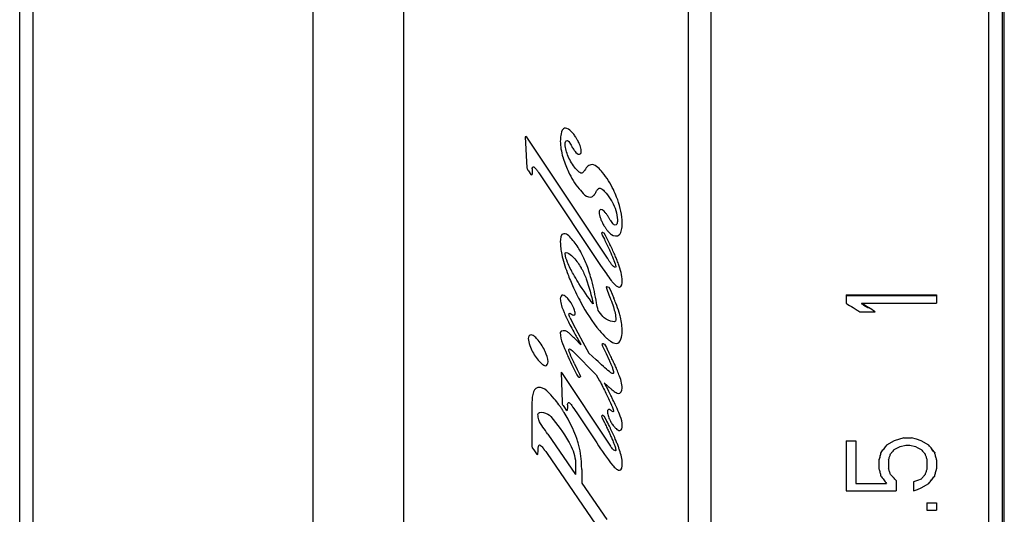
# Model space of a CAD drawing. Units: millimetres. Extents: x 1797 to 2094, y 1884 to 2094.
# Drawn here: x 1925 to 1968, y 2014 to 2036 of the extents above; entities that cross this region are included whole.
import ezdxf

# ---------------------------------------------------------------- set-up
doc = ezdxf.new("R2010")
doc.units = ezdxf.units.MM
doc.layers.add('1轮廓实线层', color=7, linetype='Continuous')

msp = doc.modelspace()

# ---------------------------------------------------------------- linework, layer by layer
at = {"layer": '1轮廓实线层'}
for p, q in [((1925.441, 1969.591), (1925.441, 2052.391)), ((1937.841, 1969.591), (1937.841, 2052.391)), ((1941.841, 2051.991), (1941.841, 1969.991)), ((1954.461, 2051.991), (1954.461, 1969.991)), ((1955.461, 2051.991), (1955.461, 1969.991)), ((1967.761, 2051.991), (1967.761, 1969.991)), ((1924.841, 1970.191), (1924.841, 2051.791)), ((1968.361, 2051.391), (1968.361, 1970.591)), ((1968.461, 1970.591), (1968.461, 2051.391)), ((1947.271, 2031.045), (1947.237, 2031.036)), ((1947.237, 2031.036), (1947.311, 2029.664)), ((1947.271, 2031.045), (1947.317, 2030.983)), ((1947.317, 2030.983), (1950.869, 2025.664)), ((1949.167, 2030.828), (1949.242, 2030.707)), ((1947.378, 2029.523), (1947.485, 2029.364)), ((1947.546, 2029.47), (1947.541, 2029.369)), ((1947.549, 2029.612), (1947.546, 2029.47)), ((1947.842, 2029.434), (1948.053, 2029.124)), ((1948.053, 2029.124), (1950.575, 2025.339)), ((1951.021, 2027.323), (1951.103, 2027.195)), ((1950.65, 2026.797), (1950.618, 2026.766)), ((1950.618, 2026.766), (1950.666, 2026.655)), ((1950.682, 2026.804), (1950.65, 2026.797)), ((1950.666, 2026.655), (1950.743, 2026.497)), ((1950.682, 2026.804), (1950.722, 2026.783)), ((1950.722, 2026.783), (1950.781, 2026.684)), ((1950.781, 2026.684), (1950.986, 2026.271)), ((1950.575, 2025.339), (1950.834, 2024.967)), ((1950.842, 2024.411), (1950.821, 2024.394)), ((1950.842, 2024.411), (1950.938, 2024.374)), ((1950.821, 2024.394), (1950.853, 2024.284)), ((1950.938, 2024.374), (1951.007, 2024.243)), ((1951.007, 2024.243), (1951.159, 2023.891)), ((1961.461, 2024.036), (1961.461, 2023.661)), ((1961.461, 2024.036), (1965.461, 2024.036)), ((1961.461, 2024.004), (1965.461, 2024.004)), ((1965.461, 2024.036), (1965.461, 2023.661)), ((1962.141, 2023.661), (1965.461, 2023.661)), ((1949.239, 2023.209), (1949.338, 2023.15)), ((1962.056, 2023.285), (1962.737, 2023.285)), ((1949.223, 2023.015), (1949.351, 2022.771)), ((1949.351, 2022.771), (1949.791, 2021.932)), ((1949.458, 2022.068), (1949.703, 2021.824)), ((1949.791, 2021.932), (1950.055, 2021.452)), ((1950.661, 2021.87), (1950.623, 2021.848)), ((1950.623, 2021.848), (1950.663, 2021.755)), ((1950.701, 2021.87), (1950.661, 2021.87)), ((1950.701, 2021.87), (1950.743, 2021.849)), ((1950.743, 2021.849), (1950.834, 2021.698)), ((1949.397, 2021.491), (1950.383, 2020.493)), ((1950.055, 2021.452), (1950.381, 2021.153)), ((1950.663, 2021.755), (1950.717, 2021.648)), ((1950.717, 2021.648), (1950.818, 2021.429)), ((1950.818, 2021.429), (1950.955, 2021.14)), ((1950.834, 2021.698), (1950.903, 2021.559)), ((1949.41, 2021.003), (1949.538, 2020.733)), ((1948.826, 2020.611), (1948.866, 2019.265)), ((1948.826, 2020.611), (1948.871, 2020.546)), ((1948.871, 2020.546), (1950.898, 2017.504)), ((1949.45, 2020.643), (1949.527, 2020.49)), ((1949.527, 2020.49), (1949.575, 2020.406)), ((1949.538, 2020.733), (1949.637, 2020.519)), ((1949.637, 2020.519), (1949.682, 2020.415)), ((1950.383, 2020.493), (1950.53, 2020.228)), ((1949.575, 2020.406), (1949.615, 2020.387)), ((1949.615, 2020.387), (1949.658, 2020.387)), ((1949.682, 2020.415), (1949.658, 2020.387)), ((1950.735, 2020.141), (1950.925, 2019.784)), ((1947.535, 2019.154), (1947.535, 2017.333)), ((1948.914, 2019.133), (1949.034, 2018.958)), ((1949.034, 2018.958), (1949.095, 2018.911)), ((1949.103, 2019.059), (1949.095, 2018.911)), ((1949.111, 2019.167), (1949.103, 2019.059)), ((1949.349, 2019.06), (1949.519, 2018.806)), ((1949.519, 2018.806), (1950.402, 2017.471)), ((1950.65, 2018.69), (1950.615, 2018.66)), ((1950.615, 2018.66), (1950.666, 2018.546)), ((1950.682, 2018.698), (1950.65, 2018.69)), ((1950.666, 2018.546), (1950.746, 2018.381)), ((1950.682, 2018.698), (1950.725, 2018.673)), ((1950.725, 2018.673), (1950.81, 2018.518)), ((1948.239, 2017.862), (1949.471, 2016.074)), ((1950.898, 2017.504), (1951.018, 2017.329)), ((1961.461, 2017.57), (1961.461, 2015.351)), ((1961.461, 2017.57), (1961.886, 2017.57)), ((1961.886, 2017.57), (1961.886, 2015.679)), ((1963.588, 2017.57), (1963.248, 2017.375)), ((1964.014, 2017.7), (1963.588, 2017.57)), ((1964.014, 2017.7), (1964.014, 2017.684)), ((1964.014, 2017.7), (1964.354, 2017.7)), ((1964.567, 2017.635), (1964.354, 2017.7)), ((1964.78, 2017.57), (1964.567, 2017.635)), ((1965.12, 2017.375), (1964.78, 2017.57)), ((1947.535, 2017.333), (1947.551, 2017.258)), ((1947.551, 2017.258), (1947.618, 2017.162)), ((1947.618, 2017.162), (1947.743, 2016.989)), ((1948.202, 2017.005), (1950.922, 2013.038)), ((1962.993, 2017.05), (1962.993, 2017.035)), ((1963.588, 2017.18), (1963.844, 2017.31)), ((1963.844, 2017.31), (1964.099, 2017.375)), ((1964.099, 2017.375), (1964.269, 2017.375)), ((1964.269, 2017.375), (1964.524, 2017.31)), ((1964.524, 2017.31), (1964.628, 2017.257)), ((1964.628, 2017.257), (1964.78, 2017.18)), ((1965.376, 2017.05), (1965.376, 2017.035)), ((1962.907, 2016.724), (1962.907, 2016.332)), ((1963.333, 2016.724), (1963.333, 2016.332)), ((1965.035, 2016.724), (1965.035, 2016.332)), ((1965.461, 2016.724), (1965.461, 2016.332)), ((1949.471, 2016.511), (1949.471, 2016.074)), ((1949.738, 2016.292), (1949.738, 2015.689)), ((1949.738, 2015.689), (1950.85, 2014.079)), ((1963.673, 2015.81), (1963.673, 2015.351)), ((1964.61, 2015.81), (1964.439, 2015.744)), ((1964.439, 2015.744), (1964.439, 2015.351)), ((1964.78, 2015.875), (1964.61, 2015.81)), ((1961.461, 2015.351), (1963.673, 2015.351)), ((1961.886, 2015.679), (1963.248, 2015.679)), ((1964.439, 2015.351), (1964.61, 2015.417)), ((1964.61, 2015.417), (1964.78, 2015.482)), ((1964.78, 2015.482), (1965.12, 2015.679)), ((1965.035, 2014.827), (1965.035, 2014.499)), ((1965.035, 2014.827), (1965.461, 2014.827)), ((1965.461, 2014.827), (1965.461, 2014.499)), ((1965.035, 2014.499), (1965.461, 2014.499))]:
    msp.add_line(p, q, dxfattribs=at)
for points in [[(1948.926, 2031.387), (1948.851, 2031.313), (1948.823, 2031.199), (1948.808, 2031.095)], [(1949.359, 2031.181), (1949.256, 2031.303), (1949.04, 2031.499), (1948.926, 2031.387)], [(1948.795, 2030.971), (1948.792, 2030.927), (1948.791, 2030.883), (1948.791, 2030.839)], [(1948.808, 2031.095), (1948.802, 2031.054), (1948.798, 2031.013), (1948.795, 2030.971)], [(1949.463, 2031.042), (1949.431, 2031.09), (1949.396, 2031.136), (1949.359, 2031.181)], [(1949.495, 2030.992), (1949.485, 2031.009), (1949.474, 2031.025), (1949.463, 2031.042)], [(1949.56, 2030.88), (1949.54, 2030.918), (1949.518, 2030.956), (1949.495, 2030.992)], [(1948.791, 2030.839), (1948.791, 2030.725), (1948.802, 2030.612), (1948.821, 2030.5)], [(1949.007, 2030.699), (1949.007, 2030.748), (1949.007, 2030.805), (1949.038, 2030.844)], [(1949.018, 2030.564), (1949.011, 2030.609), (1949.007, 2030.654), (1949.007, 2030.699)], [(1949.047, 2030.432), (1949.035, 2030.475), (1949.025, 2030.52), (1949.018, 2030.564)], [(1949.038, 2030.844), (1949.044, 2030.853), (1949.053, 2030.86), (1949.063, 2030.864)], [(1949.063, 2030.864), (1949.09, 2030.874), (1949.125, 2030.866), (1949.147, 2030.848)], [(1949.147, 2030.848), (1949.155, 2030.842), (1949.161, 2030.835), (1949.167, 2030.828)], [(1949.242, 2030.707), (1949.259, 2030.675), (1949.277, 2030.643), (1949.295, 2030.611)], [(1949.295, 2030.611), (1949.299, 2030.606), (1949.302, 2030.6), (1949.305, 2030.595)], [(1949.305, 2030.595), (1949.31, 2030.586), (1949.316, 2030.577), (1949.321, 2030.568)], [(1949.321, 2030.568), (1949.337, 2030.542), (1949.354, 2030.516), (1949.371, 2030.49)], [(1949.612, 2030.777), (1949.596, 2030.812), (1949.578, 2030.846), (1949.56, 2030.88)], [(1949.668, 2030.648), (1949.651, 2030.692), (1949.632, 2030.735), (1949.612, 2030.777)], [(1949.706, 2030.526), (1949.696, 2030.567), (1949.683, 2030.608), (1949.668, 2030.648)], [(1949.722, 2030.407), (1949.722, 2030.447), (1949.716, 2030.487), (1949.706, 2030.526)], [(1948.821, 2030.5), (1948.841, 2030.378), (1948.869, 2030.257), (1948.904, 2030.138)], [(1948.904, 2030.138), (1948.908, 2030.123), (1948.913, 2030.108), (1948.917, 2030.093)], [(1948.917, 2030.093), (1948.951, 2029.98), (1948.991, 2029.868), (1949.034, 2029.758)], [(1949.141, 2030.169), (1949.104, 2030.255), (1949.071, 2030.342), (1949.047, 2030.432)], [(1949.288, 2029.883), (1949.232, 2029.975), (1949.183, 2030.071), (1949.141, 2030.169)], [(1949.371, 2030.49), (1949.379, 2030.478), (1949.387, 2030.466), (1949.395, 2030.455)], [(1949.395, 2030.455), (1949.408, 2030.438), (1949.42, 2030.421), (1949.434, 2030.404)], [(1949.434, 2030.404), (1949.437, 2030.4), (1949.441, 2030.395), (1949.445, 2030.391)], [(1949.445, 2030.391), (1949.495, 2030.331), (1949.564, 2030.254), (1949.641, 2030.265)], [(1949.641, 2030.265), (1949.66, 2030.268), (1949.68, 2030.279), (1949.693, 2030.294)], [(1949.693, 2030.294), (1949.717, 2030.324), (1949.722, 2030.368), (1949.722, 2030.407)], [(1947.311, 2029.664), (1947.316, 2029.612), (1947.349, 2029.566), (1947.378, 2029.523)], [(1947.549, 2029.611), (1947.549, 2029.621), (1947.549, 2029.632), (1947.55, 2029.642)], [(1947.55, 2029.642), (1947.552, 2029.652), (1947.553, 2029.662), (1947.556, 2029.672)], [(1947.556, 2029.672), (1947.559, 2029.681), (1947.562, 2029.69), (1947.568, 2029.696)], [(1947.568, 2029.696), (1947.579, 2029.709), (1947.603, 2029.706), (1947.618, 2029.699)], [(1947.618, 2029.699), (1947.626, 2029.694), (1947.634, 2029.689), (1947.641, 2029.683)], [(1947.641, 2029.683), (1947.65, 2029.676), (1947.657, 2029.669), (1947.665, 2029.662)], [(1947.665, 2029.662), (1947.681, 2029.646), (1947.697, 2029.629), (1947.711, 2029.611)], [(1949.034, 2029.758), (1949.07, 2029.666), (1949.109, 2029.575), (1949.15, 2029.485)], [(1949.466, 2029.635), (1949.4, 2029.713), (1949.341, 2029.796), (1949.288, 2029.883)], [(1950.01, 2029.736), (1949.953, 2029.689), (1949.909, 2029.627), (1949.873, 2029.562)], [(1950.195, 2029.803), (1950.129, 2029.806), (1950.06, 2029.778), (1950.01, 2029.736)], [(1950.658, 2029.452), (1950.533, 2029.6), (1950.388, 2029.795), (1950.195, 2029.803)], [(1947.485, 2029.364), (1947.497, 2029.35), (1947.54, 2029.351), (1947.541, 2029.369)], [(1947.711, 2029.611), (1947.724, 2029.596), (1947.737, 2029.58), (1947.749, 2029.563)], [(1947.749, 2029.563), (1947.758, 2029.552), (1947.767, 2029.541), (1947.775, 2029.529)], [(1947.775, 2029.529), (1947.786, 2029.514), (1947.797, 2029.499), (1947.808, 2029.483)], [(1947.808, 2029.483), (1947.82, 2029.467), (1947.831, 2029.451), (1947.842, 2029.434)], [(1949.15, 2029.485), (1949.276, 2029.218), (1949.431, 2028.96), (1949.621, 2028.733)], [(1949.621, 2029.476), (1949.563, 2029.522), (1949.514, 2029.578), (1949.466, 2029.635)], [(1949.777, 2029.436), (1949.736, 2029.402), (1949.663, 2029.442), (1949.621, 2029.476)], [(1949.873, 2029.562), (1949.847, 2029.516), (1949.819, 2029.469), (1949.777, 2029.436)], [(1951.143, 2028.695), (1951.012, 2028.964), (1950.851, 2029.222), (1950.658, 2029.452)], [(1950.518, 2028.759), (1950.562, 2028.775), (1950.614, 2028.741), (1950.651, 2028.712)], [(1949.621, 2028.733), (1949.764, 2028.563), (1949.984, 2028.285), (1950.187, 2028.378)], [(1950.187, 2028.378), (1950.232, 2028.399), (1950.27, 2028.435), (1950.301, 2028.473)], [(1950.301, 2028.473), (1950.334, 2028.515), (1950.361, 2028.561), (1950.385, 2028.609)], [(1950.385, 2028.609), (1950.395, 2028.63), (1950.407, 2028.652), (1950.42, 2028.671)], [(1950.42, 2028.671), (1950.445, 2028.708), (1950.477, 2028.743), (1950.518, 2028.759)], [(1950.651, 2028.712), (1950.715, 2028.663), (1950.769, 2028.602), (1950.821, 2028.54)], [(1950.821, 2028.54), (1950.909, 2028.435), (1950.99, 2028.324), (1951.06, 2028.207)], [(1951.287, 2028.366), (1951.243, 2028.477), (1951.196, 2028.587), (1951.143, 2028.695)], [(1951.53, 2027.351), (1951.509, 2027.698), (1951.414, 2028.042), (1951.287, 2028.366)], [(1951.06, 2028.207), (1951.071, 2028.188), (1951.082, 2028.17), (1951.092, 2028.151)], [(1951.092, 2028.151), (1951.225, 2027.913), (1951.312, 2027.637), (1951.319, 2027.364)], [(1950.59, 2027.819), (1950.541, 2027.819), (1950.511, 2027.745), (1950.511, 2027.696)], [(1950.511, 2027.696), (1950.511, 2027.653), (1950.518, 2027.609), (1950.527, 2027.567)], [(1950.527, 2027.567), (1950.537, 2027.522), (1950.55, 2027.478), (1950.566, 2027.435)], [(1950.778, 2027.69), (1950.729, 2027.748), (1950.666, 2027.82), (1950.59, 2027.819)], [(1950.849, 2027.595), (1950.827, 2027.628), (1950.803, 2027.66), (1950.778, 2027.69)], [(1950.928, 2027.476), (1950.902, 2027.516), (1950.876, 2027.556), (1950.849, 2027.595)], [(1950.957, 2027.43), (1950.947, 2027.445), (1950.937, 2027.461), (1950.928, 2027.476)], [(1950.566, 2027.435), (1950.583, 2027.387), (1950.602, 2027.341), (1950.623, 2027.296)], [(1950.623, 2027.296), (1950.646, 2027.247), (1950.67, 2027.198), (1950.696, 2027.151)], [(1950.696, 2027.151), (1950.71, 2027.125), (1950.725, 2027.1), (1950.74, 2027.075)], [(1950.74, 2027.075), (1950.76, 2027.042), (1950.781, 2027.011), (1950.803, 2026.98)], [(1951.021, 2027.323), (1951, 2027.359), (1950.978, 2027.394), (1950.957, 2027.43)], [(1951.138, 2027.159), (1951.125, 2027.17), (1951.114, 2027.183), (1951.103, 2027.195)], [(1951.174, 2027.131), (1951.161, 2027.139), (1951.149, 2027.149), (1951.138, 2027.159)], [(1951.258, 2027.131), (1951.235, 2027.115), (1951.199, 2027.118), (1951.174, 2027.131)], [(1951.29, 2027.168), (1951.282, 2027.153), (1951.271, 2027.14), (1951.258, 2027.131)], [(1951.319, 2027.327), (1951.319, 2027.273), (1951.317, 2027.215), (1951.29, 2027.168)], [(1951.319, 2027.364), (1951.319, 2027.352), (1951.319, 2027.339), (1951.319, 2027.327)], [(1951.509, 2026.913), (1951.519, 2026.958), (1951.525, 2027.003), (1951.529, 2027.049)], [(1951.529, 2027.049), (1951.534, 2027.1), (1951.535, 2027.15), (1951.535, 2027.201)], [(1951.535, 2027.201), (1951.535, 2027.251), (1951.534, 2027.301), (1951.53, 2027.351)], [(1948.943, 2026.743), (1948.811, 2026.737), (1948.791, 2026.509), (1948.791, 2026.377)], [(1949.349, 2026.449), (1949.241, 2026.577), (1949.11, 2026.751), (1948.943, 2026.743)], [(1950.803, 2026.98), (1950.816, 2026.962), (1950.829, 2026.944), (1950.842, 2026.927)], [(1950.842, 2026.927), (1950.852, 2026.915), (1950.862, 2026.903), (1950.871, 2026.891)], [(1950.871, 2026.891), (1950.875, 2026.886), (1950.878, 2026.882), (1950.882, 2026.878)], [(1950.882, 2026.878), (1950.91, 2026.845), (1950.938, 2026.813), (1950.969, 2026.783)], [(1950.969, 2026.783), (1950.973, 2026.778), (1950.978, 2026.774), (1950.982, 2026.769)], [(1950.982, 2026.769), (1951.006, 2026.747), (1951.031, 2026.725), (1951.057, 2026.705)], [(1951.057, 2026.705), (1951.148, 2026.636), (1951.317, 2026.611), (1951.4, 2026.69)], [(1951.4, 2026.69), (1951.459, 2026.748), (1951.49, 2026.832), (1951.509, 2026.913)], [(1948.791, 2026.377), (1948.791, 2026.285), (1948.798, 2026.192), (1948.809, 2026.101)], [(1949.694, 2025.942), (1949.594, 2026.12), (1949.48, 2026.292), (1949.349, 2026.449)], [(1950.743, 2026.497), (1950.76, 2026.461), (1950.778, 2026.425), (1950.795, 2026.388)], [(1950.795, 2026.388), (1950.853, 2026.268), (1950.91, 2026.147), (1950.966, 2026.025)], [(1951.2, 2025.815), (1951.133, 2025.969), (1951.061, 2026.121), (1950.986, 2026.271)], [(1948.809, 2026.101), (1948.82, 2026.009), (1948.836, 2025.917), (1948.855, 2025.827)], [(1948.855, 2025.827), (1948.912, 2025.554), (1948.997, 2025.287), (1949.094, 2025.026)], [(1949.007, 2025.867), (1949.007, 2026.009), (1949.3, 2025.79), (1949.391, 2025.681)], [(1949.112, 2025.47), (1949.059, 2025.596), (1949.007, 2025.73), (1949.007, 2025.867)], [(1949.746, 2025.844), (1949.729, 2025.877), (1949.712, 2025.909), (1949.694, 2025.942)], [(1949.976, 2025.326), (1949.909, 2025.503), (1949.834, 2025.677), (1949.746, 2025.844)], [(1950.966, 2026.025), (1950.977, 2026), (1950.989, 2025.975), (1951, 2025.95)], [(1951, 2025.95), (1951.029, 2025.885), (1951.058, 2025.82), (1951.086, 2025.755)], [(1951.086, 2025.755), (1951.108, 2025.703), (1951.13, 2025.651), (1951.151, 2025.598)], [(1951.282, 2025.623), (1951.255, 2025.687), (1951.228, 2025.751), (1951.2, 2025.815)], [(1949.372, 2024.949), (1949.277, 2025.118), (1949.186, 2025.29), (1949.112, 2025.47)], [(1949.391, 2025.681), (1949.51, 2025.54), (1949.618, 2025.388), (1949.711, 2025.228)], [(1950.087, 2025), (1950.053, 2025.11), (1950.017, 2025.219), (1949.976, 2025.326)], [(1950.939, 2025.56), (1950.915, 2025.595), (1950.892, 2025.63), (1950.869, 2025.664)], [(1950.981, 2025.496), (1950.967, 2025.518), (1950.953, 2025.539), (1950.939, 2025.56)], [(1951.023, 2025.433), (1951.008, 2025.454), (1950.994, 2025.475), (1950.981, 2025.496)], [(1951.111, 2025.314), (1951.079, 2025.352), (1951.051, 2025.392), (1951.023, 2025.433)], [(1951.25, 2025.271), (1951.25, 2025.223), (1951.142, 2025.277), (1951.111, 2025.314)], [(1951.151, 2025.598), (1951.157, 2025.583), (1951.163, 2025.568), (1951.169, 2025.553)], [(1951.169, 2025.553), (1951.204, 2025.462), (1951.25, 2025.369), (1951.25, 2025.271)], [(1951.292, 2025.598), (1951.288, 2025.606), (1951.285, 2025.615), (1951.282, 2025.623)], [(1951.367, 2025.4), (1951.343, 2025.467), (1951.318, 2025.533), (1951.292, 2025.598)], [(1951.484, 2025.02), (1951.453, 2025.149), (1951.412, 2025.275), (1951.367, 2025.4)], [(1949.094, 2025.026), (1949.129, 2024.932), (1949.166, 2024.839), (1949.204, 2024.746)], [(1949.581, 2024.596), (1949.509, 2024.712), (1949.439, 2024.83), (1949.372, 2024.949)], [(1949.711, 2025.228), (1949.715, 2025.221), (1949.719, 2025.214), (1949.722, 2025.208)], [(1949.722, 2025.208), (1949.807, 2025.059), (1949.88, 2024.902), (1949.938, 2024.742)], [(1950.18, 2024.672), (1950.151, 2024.782), (1950.12, 2024.891), (1950.087, 2025)], [(1950.834, 2024.967), (1950.902, 2024.869), (1950.971, 2024.771), (1951.044, 2024.676)], [(1951.535, 2024.654), (1951.535, 2024.777), (1951.513, 2024.9), (1951.484, 2025.02)], [(1949.204, 2024.746), (1949.245, 2024.645), (1949.289, 2024.544), (1949.333, 2024.444)], [(1949.333, 2024.444), (1949.446, 2024.193), (1949.566, 2023.945), (1949.697, 2023.702)], [(1949.614, 2024.543), (1949.603, 2024.56), (1949.592, 2024.578), (1949.581, 2024.596)], [(1950.245, 2023.632), (1950.022, 2023.926), (1949.809, 2024.23), (1949.614, 2024.543)], [(1949.938, 2024.742), (1950.069, 2024.381), (1950.169, 2024.008), (1950.245, 2023.632)], [(1950.4, 2023.679), (1950.337, 2024.012), (1950.267, 2024.344), (1950.18, 2024.672)], [(1951.044, 2024.676), (1951.06, 2024.655), (1951.077, 2024.633), (1951.094, 2024.612)], [(1951.094, 2024.612), (1951.102, 2024.602), (1951.111, 2024.592), (1951.119, 2024.582)], [(1951.119, 2024.582), (1951.137, 2024.56), (1951.156, 2024.539), (1951.175, 2024.519)], [(1951.175, 2024.519), (1951.193, 2024.5), (1951.212, 2024.481), (1951.231, 2024.464)], [(1951.231, 2024.464), (1951.25, 2024.447), (1951.269, 2024.432), (1951.289, 2024.418)], [(1951.289, 2024.418), (1951.326, 2024.393), (1951.37, 2024.37), (1951.415, 2024.37)], [(1951.415, 2024.37), (1951.518, 2024.371), (1951.535, 2024.551), (1951.535, 2024.654)], [(1948.903, 2024.025), (1948.839, 2024.04), (1948.791, 2023.929), (1948.791, 2023.863)], [(1949.097, 2023.898), (1949.043, 2023.953), (1948.979, 2024.008), (1948.903, 2024.025)], [(1950.853, 2024.284), (1950.864, 2024.255), (1950.875, 2024.226), (1950.887, 2024.197)], [(1950.887, 2024.197), (1950.927, 2024.093), (1950.967, 2023.989), (1951.006, 2023.884)], [(1948.791, 2023.863), (1948.791, 2023.825), (1948.795, 2023.787), (1948.8, 2023.75)], [(1948.8, 2023.75), (1948.806, 2023.709), (1948.814, 2023.669), (1948.824, 2023.629)], [(1948.824, 2023.629), (1948.847, 2023.539), (1948.877, 2023.451), (1948.911, 2023.364)], [(1949.157, 2023.833), (1949.138, 2023.855), (1949.118, 2023.877), (1949.097, 2023.898)], [(1949.362, 2023.503), (1949.308, 2023.621), (1949.24, 2023.734), (1949.157, 2023.833)], [(1949.697, 2023.702), (1949.934, 2023.261), (1950.208, 2022.834), (1950.53, 2022.449)], [(1950.461, 2023.345), (1950.441, 2023.457), (1950.421, 2023.568), (1950.4, 2023.679)], [(1951.006, 2023.884), (1951.011, 2023.87), (1951.016, 2023.856), (1951.021, 2023.843)], [(1951.021, 2023.843), (1951.062, 2023.729), (1951.102, 2023.615), (1951.14, 2023.501)], [(1951.25, 2023.671), (1951.221, 2023.745), (1951.191, 2023.818), (1951.159, 2023.891)], [(1951.394, 2023.254), (1951.352, 2023.395), (1951.304, 2023.534), (1951.25, 2023.671)], [(1962.251, 2023.592), (1962.214, 2023.615), (1962.178, 2023.638), (1962.141, 2023.661)], [(1962.236, 2023.57), (1962.205, 2023.59), (1962.173, 2023.61), (1962.141, 2023.63)], [(1962.439, 2023.443), (1962.372, 2023.485), (1962.304, 2023.528), (1962.236, 2023.57)], [(1948.911, 2023.364), (1948.93, 2023.315), (1948.95, 2023.267), (1948.971, 2023.219)], [(1948.971, 2023.219), (1948.987, 2023.182), (1949.004, 2023.145), (1949.022, 2023.108)], [(1949.022, 2023.108), (1949.029, 2023.094), (1949.036, 2023.08), (1949.042, 2023.065)], [(1949.175, 2023.181), (1949.175, 2023.2), (1949.198, 2023.226), (1949.215, 2023.22)], [(1949.182, 2023.127), (1949.178, 2023.145), (1949.175, 2023.163), (1949.175, 2023.181)], [(1949.223, 2023.015), (1949.206, 2023.05), (1949.19, 2023.088), (1949.182, 2023.127)], [(1949.215, 2023.22), (1949.224, 2023.218), (1949.232, 2023.213), (1949.239, 2023.209)], [(1949.338, 2023.15), (1949.369, 2023.131), (1949.437, 2023.142), (1949.443, 2023.178)], [(1949.404, 2023.4), (1949.391, 2023.435), (1949.377, 2023.469), (1949.362, 2023.503)], [(1949.433, 2023.302), (1949.426, 2023.335), (1949.415, 2023.368), (1949.404, 2023.4)], [(1949.445, 2023.207), (1949.445, 2023.239), (1949.44, 2023.271), (1949.433, 2023.302)], [(1949.443, 2023.178), (1949.444, 2023.187), (1949.445, 2023.197), (1949.445, 2023.207)], [(1950.679, 2023.071), (1950.604, 2023.161), (1950.531, 2023.252), (1950.461, 2023.345)], [(1951.14, 2023.501), (1951.201, 2023.316), (1951.25, 2023.122), (1951.25, 2022.927)], [(1951.45, 2023.048), (1951.434, 2023.117), (1951.415, 2023.186), (1951.394, 2023.254)], [(1961.947, 2023.354), (1961.952, 2023.351), (1961.956, 2023.348), (1961.961, 2023.345)], [(1961.961, 2023.345), (1961.993, 2023.325), (1962.025, 2023.305), (1962.056, 2023.285)], [(1949.042, 2023.065), (1949.051, 2023.048), (1949.059, 2023.031), (1949.067, 2023.014)], [(1949.067, 2023.014), (1949.078, 2022.993), (1949.088, 2022.973), (1949.098, 2022.952)], [(1949.098, 2022.952), (1949.138, 2022.872), (1949.178, 2022.792), (1949.219, 2022.713)], [(1949.219, 2022.713), (1949.275, 2022.605), (1949.333, 2022.498), (1949.391, 2022.391)], [(1951.25, 2022.927), (1951.25, 2022.731), (1950.805, 2022.921), (1950.679, 2023.071)], [(1951.535, 2022.403), (1951.535, 2022.62), (1951.501, 2022.837), (1951.45, 2023.048)], [(1947.501, 2022.262), (1947.434, 2022.275), (1947.373, 2022.171), (1947.373, 2022.103)], [(1947.662, 2022.173), (1947.615, 2022.213), (1947.561, 2022.251), (1947.501, 2022.262)], [(1949.113, 2022.396), (1949.03, 2022.464), (1948.791, 2022.469), (1948.791, 2022.361)], [(1948.791, 2022.361), (1948.791, 2022.036), (1948.949, 2021.727), (1949.078, 2021.428)], [(1949.166, 2022.35), (1949.149, 2022.366), (1949.131, 2022.381), (1949.113, 2022.396)], [(1949.221, 2022.3), (1949.203, 2022.317), (1949.184, 2022.334), (1949.166, 2022.35)], [(1949.291, 2022.232), (1949.268, 2022.255), (1949.244, 2022.277), (1949.221, 2022.3)], [(1949.458, 2022.068), (1949.403, 2022.123), (1949.347, 2022.178), (1949.291, 2022.232)], [(1949.391, 2022.391), (1949.398, 2022.379), (1949.404, 2022.367), (1949.41, 2022.355)], [(1949.41, 2022.355), (1949.437, 2022.307), (1949.463, 2022.259), (1949.489, 2022.211)], [(1950.53, 2022.449), (1950.622, 2022.34), (1950.717, 2022.234), (1950.821, 2022.137)], [(1951.274, 2021.883), (1951.468, 2021.887), (1951.535, 2022.209), (1951.535, 2022.403)], [(1947.373, 2022.103), (1947.373, 2022.054), (1947.38, 2022.004), (1947.39, 2021.956)], [(1947.39, 2021.956), (1947.414, 2021.847), (1947.454, 2021.742), (1947.501, 2021.641)], [(1947.81, 2022.022), (1947.765, 2022.076), (1947.716, 2022.128), (1947.662, 2022.173)], [(1948.122, 2021.522), (1948.04, 2021.701), (1947.936, 2021.871), (1947.81, 2022.022)], [(1949.489, 2022.211), (1949.538, 2022.123), (1949.586, 2022.035), (1949.635, 2021.947)], [(1949.635, 2021.947), (1949.649, 2021.921), (1949.664, 2021.895), (1949.678, 2021.869)], [(1949.678, 2021.869), (1949.686, 2021.854), (1949.695, 2021.839), (1949.703, 2021.824)], [(1950.821, 2022.137), (1950.835, 2022.124), (1950.848, 2022.112), (1950.861, 2022.1)], [(1950.861, 2022.1), (1950.883, 2022.081), (1950.906, 2022.061), (1950.929, 2022.043)], [(1950.929, 2022.043), (1950.961, 2022.017), (1950.994, 2021.993), (1951.028, 2021.971)], [(1951.028, 2021.971), (1951.034, 2021.967), (1951.039, 2021.964), (1951.044, 2021.961)], [(1951.044, 2021.961), (1951.113, 2021.918), (1951.193, 2021.881), (1951.274, 2021.883)], [(1947.501, 2021.641), (1947.582, 2021.462), (1947.686, 2021.292), (1947.813, 2021.141)], [(1948.25, 2021.06), (1948.25, 2021.22), (1948.188, 2021.376), (1948.122, 2021.522)], [(1949.078, 2021.428), (1949.088, 2021.406), (1949.098, 2021.384), (1949.107, 2021.362)], [(1949.107, 2021.362), (1949.123, 2021.328), (1949.138, 2021.293), (1949.154, 2021.258)], [(1949.175, 2021.613), (1949.175, 2021.698), (1949.337, 2021.551), (1949.397, 2021.491)], [(1949.307, 2021.228), (1949.253, 2021.352), (1949.175, 2021.477), (1949.175, 2021.613)], [(1950.938, 2021.489), (1950.927, 2021.512), (1950.915, 2021.536), (1950.903, 2021.559)], [(1951.003, 2021.359), (1950.981, 2021.402), (1950.96, 2021.445), (1950.938, 2021.489)], [(1951.101, 2021.154), (1951.069, 2021.223), (1951.036, 2021.291), (1951.003, 2021.359)], [(1947.813, 2021.141), (1947.867, 2021.077), (1947.925, 2021.014), (1947.993, 2020.963)], [(1947.993, 2020.963), (1948.032, 2020.933), (1948.076, 2020.907), (1948.125, 2020.897)], [(1948.125, 2020.897), (1948.192, 2020.884), (1948.25, 2020.992), (1948.25, 2021.06)], [(1949.154, 2021.258), (1949.213, 2021.127), (1949.275, 2020.998), (1949.338, 2020.869)], [(1949.41, 2021.003), (1949.375, 2021.077), (1949.34, 2021.152), (1949.307, 2021.228)], [(1950.703, 2020.858), (1950.594, 2020.955), (1950.488, 2021.054), (1950.381, 2021.153)], [(1950.955, 2021.139), (1950.965, 2021.118), (1950.975, 2021.096), (1950.985, 2021.074)], [(1950.985, 2021.074), (1950.995, 2021.054), (1951.004, 2021.034), (1951.013, 2021.014)], [(1951.013, 2021.014), (1951.028, 2020.979), (1951.044, 2020.943), (1951.059, 2020.907)], [(1951.2, 2020.944), (1951.168, 2021.014), (1951.135, 2021.085), (1951.101, 2021.154)], [(1951.277, 2020.772), (1951.252, 2020.83), (1951.226, 2020.887), (1951.2, 2020.944)], [(1949.338, 2020.869), (1949.375, 2020.793), (1949.412, 2020.718), (1949.45, 2020.643)], [(1950.965, 2020.633), (1950.877, 2020.707), (1950.79, 2020.782), (1950.703, 2020.858)], [(1951.09, 2020.55), (1951.043, 2020.567), (1951.003, 2020.601), (1950.965, 2020.633)], [(1951.059, 2020.907), (1951.077, 2020.863), (1951.095, 2020.818), (1951.11, 2020.772)], [(1951.136, 2020.55), (1951.123, 2020.541), (1951.104, 2020.545), (1951.09, 2020.55)], [(1951.11, 2020.772), (1951.13, 2020.715), (1951.151, 2020.655), (1951.151, 2020.594)], [(1951.151, 2020.594), (1951.151, 2020.578), (1951.149, 2020.559), (1951.136, 2020.55)], [(1951.297, 2020.726), (1951.291, 2020.741), (1951.284, 2020.757), (1951.277, 2020.772)], [(1951.39, 2020.498), (1951.361, 2020.575), (1951.33, 2020.65), (1951.297, 2020.726)], [(1951.535, 2019.899), (1951.535, 2020.105), (1951.463, 2020.306), (1951.39, 2020.498)], [(1950.53, 2020.228), (1950.58, 2020.136), (1950.628, 2020.044), (1950.676, 2019.951)], [(1950.735, 2020.141), (1950.793, 2020.085), (1950.852, 2020.031), (1950.912, 2019.978)], [(1947.8, 2019.927), (1947.533, 2019.875), (1947.535, 2019.426), (1947.535, 2019.154)], [(1948.525, 2019.429), (1948.336, 2019.653), (1948.088, 2019.982), (1947.8, 2019.927)], [(1950.676, 2019.951), (1950.721, 2019.862), (1950.766, 2019.773), (1950.81, 2019.684)], [(1950.81, 2019.684), (1950.85, 2019.602), (1950.89, 2019.519), (1950.929, 2019.436)], [(1950.912, 2019.978), (1950.941, 2019.952), (1950.969, 2019.927), (1950.998, 2019.902)], [(1950.942, 2019.752), (1950.936, 2019.763), (1950.93, 2019.774), (1950.925, 2019.784)], [(1951.056, 2019.524), (1951.018, 2019.6), (1950.981, 2019.676), (1950.942, 2019.752)], [(1950.998, 2019.902), (1951.028, 2019.877), (1951.058, 2019.852), (1951.088, 2019.827)], [(1951.088, 2019.827), (1951.116, 2019.803), (1951.146, 2019.78), (1951.177, 2019.758)], [(1951.177, 2019.758), (1951.206, 2019.738), (1951.236, 2019.719), (1951.267, 2019.703)], [(1951.267, 2019.703), (1951.297, 2019.688), (1951.327, 2019.675), (1951.359, 2019.667)], [(1951.359, 2019.667), (1951.453, 2019.642), (1951.535, 2019.802), (1951.535, 2019.899)], [(1948.731, 2019.163), (1948.665, 2019.254), (1948.597, 2019.343), (1948.525, 2019.429)], [(1948.866, 2019.265), (1948.867, 2019.241), (1948.872, 2019.218), (1948.88, 2019.196)], [(1948.88, 2019.196), (1948.889, 2019.174), (1948.9, 2019.152), (1948.914, 2019.133)], [(1949.111, 2019.167), (1949.112, 2019.177), (1949.113, 2019.187), (1949.115, 2019.197)], [(1949.115, 2019.197), (1949.118, 2019.215), (1949.122, 2019.233), (1949.132, 2019.248)], [(1949.132, 2019.248), (1949.137, 2019.255), (1949.143, 2019.261), (1949.15, 2019.264)], [(1949.15, 2019.264), (1949.157, 2019.267), (1949.166, 2019.266), (1949.174, 2019.264)], [(1949.174, 2019.264), (1949.191, 2019.258), (1949.206, 2019.245), (1949.219, 2019.232)], [(1949.219, 2019.232), (1949.226, 2019.224), (1949.233, 2019.217), (1949.239, 2019.209)], [(1949.239, 2019.209), (1949.259, 2019.186), (1949.277, 2019.162), (1949.295, 2019.138)], [(1950.929, 2019.436), (1950.968, 2019.351), (1951.007, 2019.266), (1951.045, 2019.18)], [(1951.045, 2019.18), (1951.051, 2019.165), (1951.058, 2019.151), (1951.064, 2019.136)], [(1951.089, 2019.455), (1951.078, 2019.478), (1951.067, 2019.501), (1951.056, 2019.524)], [(1951.124, 2019.383), (1951.113, 2019.407), (1951.101, 2019.431), (1951.089, 2019.455)], [(1951.253, 2019.116), (1951.211, 2019.206), (1951.168, 2019.295), (1951.124, 2019.383)], [(1947.802, 2018.741), (1947.802, 2018.933), (1948.249, 2018.792), (1948.373, 2018.644)], [(1947.842, 2018.49), (1947.815, 2018.57), (1947.802, 2018.656), (1947.802, 2018.741)], [(1948.809, 2019.054), (1948.783, 2019.091), (1948.758, 2019.127), (1948.731, 2019.163)], [(1948.843, 2019.003), (1948.832, 2019.02), (1948.82, 2019.037), (1948.809, 2019.054)], [(1948.892, 2018.93), (1948.876, 2018.955), (1948.859, 2018.979), (1948.843, 2019.003)], [(1948.919, 2018.888), (1948.91, 2018.902), (1948.901, 2018.916), (1948.892, 2018.93)], [(1948.957, 2018.827), (1948.944, 2018.847), (1948.932, 2018.867), (1948.919, 2018.888)], [(1949.133, 2018.528), (1949.077, 2018.629), (1949.018, 2018.729), (1948.957, 2018.827)], [(1949.295, 2019.138), (1949.309, 2019.118), (1949.322, 2019.099), (1949.336, 2019.079)], [(1949.336, 2019.079), (1949.34, 2019.072), (1949.344, 2019.066), (1949.349, 2019.06)], [(1950.884, 2018.887), (1950.882, 2018.875), (1950.882, 2018.863), (1950.882, 2018.851)], [(1950.882, 2018.851), (1950.882, 2018.817), (1950.886, 2018.782), (1950.893, 2018.748)], [(1950.89, 2018.92), (1950.887, 2018.909), (1950.885, 2018.898), (1950.884, 2018.887)], [(1950.985, 2018.948), (1950.956, 2018.963), (1950.9, 2018.951), (1950.89, 2018.92)], [(1950.893, 2018.748), (1950.899, 2018.713), (1950.909, 2018.679), (1950.92, 2018.645)], [(1951.013, 2018.93), (1951.004, 2018.936), (1950.995, 2018.942), (1950.985, 2018.948)], [(1951.042, 2018.908), (1951.033, 2018.915), (1951.023, 2018.923), (1951.013, 2018.93)], [(1951.151, 2018.872), (1951.151, 2018.833), (1951.072, 2018.883), (1951.042, 2018.908)], [(1951.064, 2019.136), (1951.07, 2019.122), (1951.075, 2019.109), (1951.081, 2019.095)], [(1951.081, 2019.095), (1951.108, 2019.031), (1951.136, 2018.966), (1951.148, 2018.898)], [(1951.148, 2018.898), (1951.15, 2018.889), (1951.151, 2018.88), (1951.151, 2018.872)], [(1951.309, 2018.993), (1951.291, 2019.034), (1951.272, 2019.075), (1951.253, 2019.116)], [(1951.447, 2018.66), (1951.406, 2018.773), (1951.358, 2018.883), (1951.309, 2018.993)], [(1948.018, 2018.179), (1947.95, 2018.277), (1947.88, 2018.377), (1947.842, 2018.49)], [(1948.373, 2018.644), (1948.662, 2018.3), (1948.926, 2017.932), (1949.151, 2017.543)], [(1949.516, 2017.674), (1949.414, 2017.969), (1949.284, 2018.255), (1949.133, 2018.528)], [(1950.746, 2018.381), (1950.763, 2018.345), (1950.781, 2018.309), (1950.798, 2018.273)], [(1950.833, 2018.476), (1950.826, 2018.49), (1950.818, 2018.504), (1950.81, 2018.518)], [(1950.855, 2018.436), (1950.847, 2018.449), (1950.84, 2018.463), (1950.833, 2018.476)], [(1951.007, 2018.135), (1950.958, 2018.237), (1950.907, 2018.337), (1950.855, 2018.436)], [(1950.92, 2018.645), (1950.932, 2018.61), (1950.946, 2018.575), (1950.961, 2018.54)], [(1950.961, 2018.54), (1950.967, 2018.528), (1950.972, 2018.515), (1950.978, 2018.503)], [(1950.978, 2018.503), (1951, 2018.456), (1951.025, 2018.411), (1951.052, 2018.367)], [(1951.052, 2018.367), (1951.085, 2018.313), (1951.122, 2018.262), (1951.162, 2018.214)], [(1951.535, 2018.235), (1951.535, 2018.38), (1951.497, 2018.524), (1951.447, 2018.66)], [(1948.239, 2017.862), (1948.165, 2017.968), (1948.092, 2018.074), (1948.018, 2018.179)], [(1950.798, 2018.273), (1950.828, 2018.21), (1950.858, 2018.147), (1950.888, 2018.084)], [(1950.888, 2018.084), (1950.915, 2018.026), (1950.942, 2017.968), (1950.969, 2017.909)], [(1950.969, 2017.909), (1950.991, 2017.86), (1951.013, 2017.812), (1951.034, 2017.763)], [(1951.064, 2018.013), (1951.046, 2018.054), (1951.026, 2018.095), (1951.007, 2018.135)], [(1951.12, 2017.892), (1951.102, 2017.933), (1951.083, 2017.973), (1951.064, 2018.013)], [(1951.227, 2017.647), (1951.192, 2017.729), (1951.156, 2017.811), (1951.12, 2017.892)], [(1951.162, 2018.214), (1951.194, 2018.176), (1951.227, 2018.139), (1951.264, 2018.106)], [(1951.264, 2018.106), (1951.31, 2018.065), (1951.37, 2018.021), (1951.431, 2018.027)], [(1951.431, 2018.027), (1951.508, 2018.035), (1951.535, 2018.158), (1951.535, 2018.235)], [(1949.151, 2017.543), (1949.195, 2017.467), (1949.236, 2017.39), (1949.273, 2017.311)], [(1949.58, 2017.472), (1949.56, 2017.54), (1949.539, 2017.607), (1949.516, 2017.674)], [(1949.733, 2016.528), (1949.718, 2016.846), (1949.671, 2017.166), (1949.58, 2017.472)], [(1950.402, 2017.471), (1950.626, 2017.132), (1950.85, 2016.791), (1951.111, 2016.479)], [(1951.034, 2017.763), (1951.061, 2017.702), (1951.087, 2017.641), (1951.113, 2017.58)], [(1951.113, 2017.58), (1951.127, 2017.546), (1951.14, 2017.512), (1951.154, 2017.478)], [(1951.154, 2017.478), (1951.171, 2017.434), (1951.187, 2017.391), (1951.202, 2017.347)], [(1951.301, 2017.467), (1951.277, 2017.527), (1951.252, 2017.587), (1951.227, 2017.647)], [(1951.364, 2017.306), (1951.344, 2017.36), (1951.323, 2017.414), (1951.301, 2017.467)], [(1947.743, 2016.989), (1947.756, 2016.973), (1947.802, 2016.949), (1947.802, 2016.97)], [(1947.802, 2017.022), (1947.803, 2017.104), (1947.806, 2017.186), (1947.817, 2017.266)], [(1947.802, 2016.97), (1947.802, 2016.987), (1947.802, 2017.005), (1947.802, 2017.022)], [(1947.817, 2017.266), (1947.82, 2017.287), (1947.824, 2017.307), (1947.829, 2017.327)], [(1947.829, 2017.327), (1947.831, 2017.336), (1947.834, 2017.345), (1947.838, 2017.353)], [(1947.838, 2017.353), (1947.844, 2017.368), (1947.858, 2017.382), (1947.874, 2017.383)], [(1947.874, 2017.383), (1947.891, 2017.383), (1947.907, 2017.373), (1947.92, 2017.362)], [(1947.92, 2017.362), (1947.945, 2017.344), (1947.966, 2017.321), (1947.986, 2017.297)], [(1947.986, 2017.297), (1948.005, 2017.274), (1948.024, 2017.25), (1948.043, 2017.226)], [(1948.043, 2017.226), (1948.049, 2017.218), (1948.055, 2017.211), (1948.061, 2017.203)], [(1948.061, 2017.203), (1948.068, 2017.193), (1948.075, 2017.184), (1948.082, 2017.175)], [(1948.082, 2017.175), (1948.123, 2017.119), (1948.163, 2017.062), (1948.202, 2017.005)], [(1949.273, 2017.311), (1949.39, 2017.062), (1949.471, 2016.786), (1949.471, 2016.511)], [(1951.046, 2017.288), (1951.037, 2017.302), (1951.027, 2017.315), (1951.018, 2017.329)], [(1951.068, 2017.258), (1951.061, 2017.268), (1951.053, 2017.278), (1951.046, 2017.288)], [(1951.127, 2017.18), (1951.106, 2017.205), (1951.087, 2017.232), (1951.068, 2017.258)], [(1951.25, 2017.143), (1951.25, 2017.101), (1951.155, 2017.148), (1951.127, 2017.18)], [(1951.202, 2017.347), (1951.221, 2017.29), (1951.24, 2017.232), (1951.248, 2017.173)], [(1951.248, 2017.173), (1951.249, 2017.163), (1951.25, 2017.153), (1951.25, 2017.143)], [(1951.417, 2017.155), (1951.4, 2017.206), (1951.382, 2017.256), (1951.364, 2017.306)], [(1951.498, 2016.858), (1951.477, 2016.959), (1951.449, 2017.058), (1951.417, 2017.155)], [(1963.248, 2017.375), (1963.206, 2017.322), (1963.165, 2017.269), (1963.123, 2017.216)], [(1963.418, 2016.985), (1963.446, 2017.017), (1963.475, 2017.05), (1963.503, 2017.082)], [(1963.503, 2017.082), (1963.512, 2017.093), (1963.521, 2017.103), (1963.53, 2017.114)], [(1963.53, 2017.114), (1963.55, 2017.136), (1963.569, 2017.158), (1963.588, 2017.18)], [(1964.78, 2017.18), (1964.799, 2017.158), (1964.818, 2017.136), (1964.838, 2017.114)], [(1964.838, 2017.114), (1964.847, 2017.103), (1964.856, 2017.093), (1964.865, 2017.082)], [(1964.865, 2017.082), (1964.893, 2017.05), (1964.922, 2017.017), (1964.95, 2016.985)], [(1965.245, 2017.216), (1965.203, 2017.269), (1965.162, 2017.322), (1965.12, 2017.375)], [(1965.376, 2017.035), (1965.333, 2017.089), (1965.29, 2017.143), (1965.248, 2017.198)], [(1951.535, 2016.547), (1951.535, 2016.652), (1951.52, 2016.756), (1951.498, 2016.858)], [(1949.738, 2016.292), (1949.738, 2016.371), (1949.736, 2016.449), (1949.733, 2016.528)], [(1951.111, 2016.479), (1951.154, 2016.428), (1951.2, 2016.379), (1951.252, 2016.338)], [(1951.252, 2016.338), (1951.297, 2016.303), (1951.351, 2016.27), (1951.408, 2016.264)], [(1951.408, 2016.264), (1951.511, 2016.252), (1951.535, 2016.444), (1951.535, 2016.547)], [(1963.128, 2015.832), (1963.168, 2015.781), (1963.208, 2015.73), (1963.248, 2015.679)], [(1963.531, 2015.955), (1963.493, 2015.994), (1963.456, 2016.033), (1963.418, 2016.071)], [(1964.829, 2015.932), (1964.812, 2015.913), (1964.796, 2015.894), (1964.78, 2015.875)], [(1964.865, 2015.973), (1964.853, 2015.959), (1964.841, 2015.945), (1964.829, 2015.932)], [(1964.95, 2016.071), (1964.922, 2016.038), (1964.893, 2016.006), (1964.865, 2015.973)], [(1965.12, 2015.679), (1965.16, 2015.73), (1965.2, 2015.781), (1965.24, 2015.832)]]:
    msp.add_open_spline(points, degree=3, dxfattribs=at)
for points, knots in [([(1961.461, 2023.661), (1961.56, 2023.598), (1961.722, 2023.496), (1961.884, 2023.393), (1961.947, 2023.354)], [0, 0, 0, 0, 0.3522733, 0.5754553, 0.5754553, 0.5754553, 0.5754553]), ([(1962.737, 2023.285), (1962.638, 2023.347), (1962.476, 2023.45), (1962.313, 2023.552), (1962.251, 2023.592)], [0, 0, 0, 0, 0.3524283, 0.5757085, 0.5757085, 0.5757085, 0.5757085]), ([(1962.993, 2017.05), (1962.978, 2016.996), (1962.95, 2016.887), (1962.922, 2016.778), (1962.907, 2016.724)], [0, 0, 0, 0, 0.1683654, 0.3368228, 0.3368228, 0.3368228, 0.3368228]), ([(1962.993, 2017.035), (1962.978, 2016.981), (1962.95, 2016.873), (1962.922, 2016.764), (1962.907, 2016.71)], [0, 0, 0, 0, 0.167981, 0.3360538, 0.3360538, 0.3360538, 0.3360538]), ([(1963.123, 2017.216), (1963.122, 2017.215), (1963.079, 2017.16), (1963.035, 2017.104), (1962.993, 2017.05)], [0, 0, 0, 0, 0.0045385, 0.2114233, 0.2114233, 0.2114233, 0.2114233]), ([(1965.376, 2017.05), (1965.333, 2017.104), (1965.289, 2017.16), (1965.246, 2017.215), (1965.245, 2017.216)], [0, 0, 0, 0, 0.2068848, 0.2114233, 0.2114233, 0.2114233, 0.2114233]), ([(1965.461, 2016.724), (1965.446, 2016.778), (1965.418, 2016.887), (1965.39, 2016.996), (1965.376, 2017.05)], [0, 0, 0, 0, 0.1684574, 0.3368228, 0.3368228, 0.3368228, 0.3368228]), ([(1963.333, 2016.724), (1963.347, 2016.767), (1963.376, 2016.854), (1963.404, 2016.941), (1963.418, 2016.985)], [0, 0, 0, 0, 0.1371704, 0.2742833, 0.2742833, 0.2742833, 0.2742833]), ([(1964.95, 2016.985), (1964.964, 2016.941), (1964.993, 2016.854), (1965.021, 2016.767), (1965.035, 2016.724)], [0, 0, 0, 0, 0.1371129, 0.2742833, 0.2742833, 0.2742833, 0.2742833]), ([(1962.907, 2016.332), (1962.922, 2016.278), (1962.95, 2016.169), (1962.978, 2016.06), (1962.993, 2016.006)], [0, 0, 0, 0, 0.1687512, 0.3375832, 0.3375832, 0.3375832, 0.3375832]), ([(1963.418, 2016.071), (1963.404, 2016.115), (1963.376, 2016.202), (1963.347, 2016.289), (1963.333, 2016.332)], [0, 0, 0, 0, 0.1374389, 0.2748267, 0.2748267, 0.2748267, 0.2748267]), ([(1965.035, 2016.332), (1965.021, 2016.289), (1964.993, 2016.202), (1964.964, 2016.115), (1964.95, 2016.071)], [0, 0, 0, 0, 0.1373878, 0.2748267, 0.2748267, 0.2748267, 0.2748267]), ([(1965.376, 2016.006), (1965.39, 2016.06), (1965.418, 2016.169), (1965.446, 2016.278), (1965.461, 2016.332)], [0, 0, 0, 0, 0.1688321, 0.3375832, 0.3375832, 0.3375832, 0.3375832]), ([(1962.993, 2016.006), (1963.035, 2015.951), (1963.08, 2015.893), (1963.125, 2015.836), (1963.128, 2015.832)], [0, 0, 0, 0, 0.2074052, 0.2200842, 0.2200842, 0.2200842, 0.2200842]), ([(1963.673, 2015.81), (1963.631, 2015.853), (1963.583, 2015.902), (1963.536, 2015.95), (1963.531, 2015.955)], [0, 0, 0, 0, 0.182764, 0.2036785, 0.2036785, 0.2036785, 0.2036785]), ([(1965.24, 2015.832), (1965.243, 2015.836), (1965.288, 2015.893), (1965.333, 2015.951), (1965.376, 2016.006)], [0, 0, 0, 0, 0.012679, 0.2200843, 0.2200843, 0.2200843, 0.2200843])]:
    msp.add_open_spline(points, degree=3, knots=knots, dxfattribs=at)

doc.saveas('drawing.dxf')
